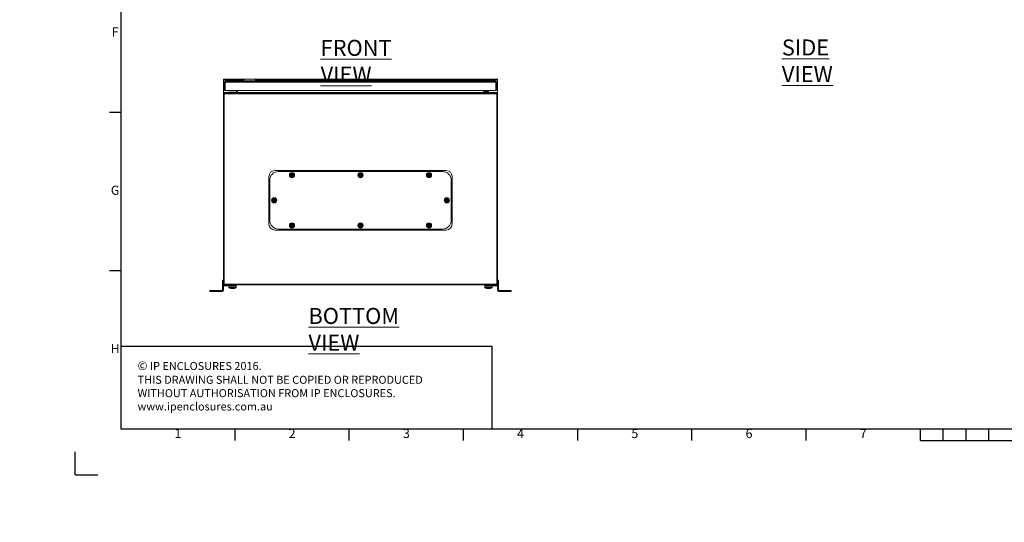
# Model space of a CAD drawing. Units: millimetres. Extents: x 63 to 4384, y 73 to 3148.
# Drawn here: x 63 to 2218, y 73 to 1173 of the extents above; entities that cross this region are included whole.
import ezdxf
from ezdxf.enums import TextEntityAlignment as Align

# ---------------------------------------------------------------- set-up
doc = ezdxf.new("R2010")
doc.units = ezdxf.units.MM
doc.header["$LTSCALE"] = 2
doc.layers.add('Dimensions', color=7, linetype='Continuous')
doc.layers.add('Title Block', color=7, linetype='Continuous')
doc.styles.add('ISO Proportional', font='ARIALN.TTF', dxfattribs={"width": 0.8})
doc.styles.add('SLDTEXTSTYLE1', font='romans.shx', dxfattribs={"width": 0.75})
doc.styles.get("Standard").update_dxf_attribs({"font": 'romans.shx', "width": 0.8})

# ---------------------------------------------------------------- blocks, each defined once
blk = doc.blocks.new('ISO A1 title block')
at = {"layer": 'Title Block'}
for p, q in [((20, 574), (20, 20)), ((15, 158.5), (20, 158.5)), ((15, 89.25), (20, 89.25)), ((20, 20), (820, 20)), ((70, 15), (70, 20)), ((120, 15), (120, 20)), ((170, 15), (170, 20)), ((220, 15), (220, 20)), ((270, 15), (270, 20)), ((320, 15), (320, 20)), ((370, 15), (370, 20)), ((380, 15), (380, 20)), ((390, 15), (390, 20)), ((400, 15), (400, 20)), ((370, 15), (470, 15)), ((0, 0), (0, 10)), ((0, 0), (10, 0))]:
    blk.add_line(p, q, dxfattribs=at)
at = {"layer": 'Title Block', "style": 'ISO Proportional'}
for s, p in [('F', (17.5, 193.125)), ('G', (17.5, 123.875)), ('H', (17.5, 54.625)), ('1', (45, 17.5)), ('2', (95, 17.5)), ('3', (145, 17.5)), ('4', (195, 17.5)), ('5', (245, 17.5)), ('6', (295, 17.5)), ('7', (345, 17.5))]:
    blk.add_text(s, height=4, dxfattribs=at).set_placement(p, align=Align.MIDDLE)
at = {"layer": 'Title Block', "style": 'ISO Proportional', "flags": 8}
for tag, p in [('FILENAME', (747, 43)), ('DATE', (772, 43)), ('SCALE', (802, 43)), ('EDITION', (787, 23)), ('SHEET', (802, 23))]:
    blk.add_attdef(tag, text='', height=2.5, dxfattribs=at).set_placement(p, align=Align.MIDDLE_LEFT)
blk.add_attdef('DRAWING_NUMBER', text='', height=3, dxfattribs=at).set_placement((755, 25), align=Align.MIDDLE)

msp = doc.modelspace()

# ---------------------------------------------------------------- hatches: boundary and pattern name
at = {"linetype": 'Continuous', "lineweight": 18}
h = msp.add_hatch(dxfattribs=at)
h.set_pattern_fill('ANSI32', style=0)
h.paths.add_polyline_path([(63.4, 73.5), (63.4, 73.6), (63, 73.6), (63, 73.5)], flags=0)
h = msp.add_hatch(dxfattribs=at)
h.set_pattern_fill('ANSI32', style=0)
h.paths.add_polyline_path([(113.5, 73.6), (113.5, 73.5), (113.8, 73.5), (113.8, 73.6)], flags=0)

# ---------------------------------------------------------------- linework, layer by layer
at = {"color": 7, "linetype": 'Continuous', "lineweight": 18}
for p, q in [((554.8, 1042.6), (509, 1042.6)), ((509, 1042.6), (509, 1040.5)), ((509, 1013.2), (509, 1040.5)), ((511.5, 1035.7), (511.5, 1017.8)), ((513, 1035.7), (511.5, 1035.7)), ((1104.9, 1035.7), (513, 1035.7)), ((513, 1017.8), (513, 1035.7)), ((513, 1035.7), (513, 1017.8)), ((513.6, 1037.8), (1104.4, 1037.8)), ((554.9, 1042.8), (552.4, 1038.8)), ((552.4, 1038.8), (552.4, 1037.8)), ((580.4, 1038.8), (552.4, 1038.8)), ((554.9, 1042.8), (577.9, 1042.8)), ((580.4, 1038.8), (577.9, 1042.8)), ((1109, 1042.6), (578, 1042.6)), ((580.4, 1037.8), (580.4, 1038.8)), ((1104.9, 1035.7), (1104.9, 1017.8)), ((1105, 1017.8), (1105, 1035.7)), ((1105, 1035.7), (1106.5, 1035.7)), ((1106.5, 1017.8), (1106.5, 1035.7)), ((1109, 1040.5), (1109, 1042.6)), ((1109, 1013.2), (1109, 1040.5)), ((509, 1013.2), (509, 1012.6)), ((513, 1017.8), (511.5, 1017.8)), ((513, 1017.8), (1104.9, 1017.8)), ((520.5, 1012.6), (520.4, 1013.8)), ((520.7, 1014), (537.5, 1014)), ((537.5, 1013.5), (529.7, 1012.6)), ((537.5, 1017.8), (537.5, 1013.2)), ((537.5, 1013.2), (539, 1013.2)), ((539, 1013.2), (539, 1017.8)), ((539, 1014), (539.2, 1014)), ((539.2, 1013.8), (539, 1013.7)), ((539.2, 1017.8), (539.2, 1013.2)), ((539.2, 1013.2), (1078.7, 1013.2)), ((1078.7, 1017.8), (1078.7, 1013.2)), ((1079, 1013.2), (1079, 1017.8)), ((1080.5, 1013.2), (1079, 1013.2)), ((1080.5, 1017.8), (1080.5, 1013.2)), ((1082.5, 1017.8), (1082.5, 1016.4)), ((1083.1, 1015.8), (1089, 1015.8)), ((1089, 1013.8), (1083.1, 1013.8)), ((1089, 1013.8), (1089, 1015.8)), ((1105, 1017.8), (1106.5, 1017.8)), ((1109, 1012.6), (1109, 1013.2)), ((510.5, 1012.6), (509, 1012.6)), ((509, 594.7), (509, 1012.6)), ((510.5, 1012.6), (510.5, 594.7)), ((510.5, 1012.5), (511.1, 1012.6)), ((510.5, 1012.6), (511.1, 1012.6)), ((510.7, 1010.9), (510.5, 1011.3)), ((510.7, 1012.2), (510.7, 1010.5)), ((510.7, 1010.5), (1107.2, 1010.5)), ((510.7, 1010.5), (510.7, 594.3)), ((511.1, 1012.6), (511.3, 1012.6)), ((511.3, 1012.6), (1106.6, 1012.6)), ((1106.6, 1012.6), (1106.9, 1012.6)), ((1106.9, 1012.6), (1107.5, 1012.5)), ((1106.9, 1012.6), (1107.5, 1012.6)), ((1107.2, 1010.5), (1107.2, 1012.2)), ((1107.2, 1010.9), (1107.5, 1011.3)), ((1107.2, 1010.5), (1107.2, 594.3)), ((1107.5, 1012.6), (1107.5, 594.7)), ((1107.5, 1012.6), (1109, 1012.6)), ((1109, 594.7), (1109, 1012.6)), ((510.7, 977.6), (510.5, 977.6)), ((1107.5, 980.6), (1107.2, 980.6)), ((1107.2, 974.6), (1107.5, 974.6)), ((621.5, 842.6), (996.5, 842.6)), ((629.5, 840.6), (988.5, 840.6)), ((608.5, 725.6), (608.5, 829.6)), ((610.5, 733.6), (610.5, 821.6)), ((655.9, 834.3), (654.9, 832.6)), ((654.9, 832.6), (655.9, 830.8)), ((656.9, 836.1), (655.9, 834.3)), ((655.9, 830.8), (656.9, 829.1)), ((658.6, 833), (656.5, 833)), ((656.5, 833), (656.5, 832.2)), ((656.5, 832.2), (658.6, 832.2)), ((659, 836.1), (656.9, 836.1)), ((656.9, 836.1), (659, 836.1)), ((656.9, 829.1), (659, 829.1)), ((659, 829), (656.9, 829)), ((659.4, 835.1), (658.6, 835.1)), ((658.6, 835.1), (658.6, 833)), ((658.6, 832.2), (658.6, 830.1)), ((658.6, 830.1), (659.4, 830.1)), ((659, 836.1), (659, 837.9)), ((661, 836.1), (659, 836.1)), ((659, 836.1), (661, 836.1)), ((659, 829.1), (661, 829.1)), ((661, 829), (659, 829)), ((659, 829), (659, 827.2)), ((659.4, 833), (659.4, 835.1)), ((661.5, 833), (659.4, 833)), ((659.4, 830.1), (659.4, 832.2)), ((659.4, 832.2), (661.5, 832.2)), ((662, 834.3), (661, 836.1)), ((661, 829.1), (662, 830.8)), ((661.5, 832.2), (661.5, 833)), ((663, 832.6), (662, 834.3)), ((662, 830.8), (663, 832.6)), ((805.9, 834.3), (804.9, 832.6)), ((804.9, 832.6), (805.9, 830.8)), ((806.9, 836.1), (805.9, 834.3)), ((805.9, 830.8), (806.9, 829.1)), ((808.6, 833), (806.5, 833)), ((806.5, 833), (806.5, 832.2)), ((806.5, 832.2), (808.6, 832.2)), ((809, 836.1), (806.9, 836.1)), ((806.9, 836.1), (809, 836.1)), ((806.9, 829.1), (809, 829.1)), ((809, 829), (806.9, 829)), ((809.4, 835.1), (808.6, 835.1)), ((808.6, 835.1), (808.6, 833)), ((808.6, 832.2), (808.6, 830.1)), ((808.6, 830.1), (809.4, 830.1)), ((809, 836.1), (809, 837.9)), ((811, 836.1), (809, 836.1)), ((809, 836.1), (811, 836.1)), ((809, 829.1), (811, 829.1)), ((811, 829), (809, 829)), ((809, 829), (809, 827.2)), ((809.4, 833), (809.4, 835.1)), ((811.5, 833), (809.4, 833)), ((809.4, 830.1), (809.4, 832.2)), ((809.4, 832.2), (811.5, 832.2)), ((812, 834.3), (811, 836.1)), ((811, 829.1), (812, 830.8)), ((811.5, 832.2), (811.5, 833)), ((813, 832.6), (812, 834.3)), ((812, 830.8), (813, 832.6)), ((955.9, 834.3), (954.9, 832.6)), ((954.9, 832.6), (955.9, 830.8)), ((956.9, 836.1), (955.9, 834.3)), ((955.9, 830.8), (956.9, 829.1)), ((958.6, 833), (956.5, 833)), ((956.5, 833), (956.5, 832.2)), ((956.5, 832.2), (958.6, 832.2)), ((959, 836.1), (956.9, 836.1)), ((956.9, 836.1), (959, 836.1)), ((956.9, 829.1), (959, 829.1)), ((959, 829), (956.9, 829)), ((959.4, 835.1), (958.6, 835.1)), ((958.6, 835.1), (958.6, 833)), ((958.6, 832.2), (958.6, 830.1)), ((958.6, 830.1), (959.4, 830.1)), ((959, 836.1), (959, 837.9)), ((961, 836.1), (959, 836.1)), ((959, 836.1), (961, 836.1)), ((959, 829.1), (961, 829.1)), ((961, 829), (959, 829)), ((959, 829), (959, 827.2)), ((959.4, 833), (959.4, 835.1)), ((961.5, 833), (959.4, 833)), ((959.4, 830.1), (959.4, 832.2)), ((959.4, 832.2), (961.5, 832.2)), ((962, 834.3), (961, 836.1)), ((961, 829.1), (962, 830.8)), ((961.5, 832.2), (961.5, 833)), ((963, 832.6), (962, 834.3)), ((962, 830.8), (963, 832.6)), ((1007.5, 821.6), (1007.5, 733.6)), ((1009.5, 829.6), (1009.5, 725.6)), ((616.9, 779.3), (615.9, 777.6)), ((615.9, 777.6), (616.9, 775.8)), ((617.9, 781.1), (616.9, 779.3)), ((619.6, 778), (617.5, 778)), ((617.5, 778), (617.5, 777.2)), ((617.5, 777.2), (619.6, 777.2)), ((620, 781.1), (617.9, 781.1)), ((617.9, 781.1), (620, 781.1)), ((620.4, 780.1), (619.6, 780.1)), ((619.6, 780.1), (619.6, 778)), ((619.6, 777.2), (619.6, 775.1)), ((620, 781.1), (620, 782.9)), ((622, 781.1), (620, 781.1)), ((620, 781.1), (622, 781.1)), ((620.4, 778), (620.4, 780.1)), ((622.5, 778), (620.4, 778)), ((620.4, 775.1), (620.4, 777.2)), ((620.4, 777.2), (622.5, 777.2)), ((623, 779.3), (622, 781.1)), ((622.5, 777.2), (622.5, 778)), ((624, 777.6), (623, 779.3)), ((623, 775.8), (624, 777.6)), ((994.9, 779.3), (993.9, 777.6)), ((993.9, 777.6), (994.9, 775.8)), ((995.9, 781.1), (994.9, 779.3)), ((997.6, 778), (995.5, 778)), ((995.5, 778), (995.5, 777.2)), ((995.5, 777.2), (997.6, 777.2)), ((998, 781.1), (995.9, 781.1)), ((995.9, 781.1), (998, 781.1)), ((998.4, 780.1), (997.6, 780.1)), ((997.6, 780.1), (997.6, 778)), ((997.6, 777.2), (997.6, 775.1)), ((998, 781.1), (998, 782.9)), ((1000, 781.1), (998, 781.1)), ((998, 781.1), (1000, 781.1)), ((998.4, 778), (998.4, 780.1)), ((1000.5, 778), (998.4, 778)), ((998.4, 775.1), (998.4, 777.2)), ((998.4, 777.2), (1000.5, 777.2)), ((1001, 779.3), (1000, 781.1)), ((1000.5, 777.2), (1000.5, 778)), ((1002, 777.6), (1001, 779.3)), ((1001, 775.8), (1002, 777.6)), ((616.9, 775.8), (617.9, 774.1)), ((617.9, 774.1), (620, 774.1)), ((620, 774), (617.9, 774)), ((619.6, 775.1), (620.4, 775.1)), ((620, 774.1), (622, 774.1)), ((622, 774), (620, 774)), ((620, 774), (620, 772.2)), ((622, 774.1), (623, 775.8)), ((994.9, 775.8), (995.9, 774.1)), ((995.9, 774.1), (998, 774.1)), ((998, 774), (995.9, 774)), ((997.6, 775.1), (998.4, 775.1)), ((998, 774.1), (1000, 774.1)), ((1000, 774), (998, 774)), ((998, 774), (998, 772.2)), ((1000, 774.1), (1001, 775.8)), ((996.5, 712.6), (621.5, 712.6)), ((988.5, 714.6), (629.5, 714.6)), ((655.9, 724.3), (654.9, 722.6)), ((654.9, 722.6), (655.9, 720.8)), ((656.9, 726.1), (655.9, 724.3)), ((655.9, 720.8), (656.9, 719.1)), ((658.6, 723), (656.5, 723)), ((656.5, 723), (656.5, 722.2)), ((656.5, 722.2), (658.6, 722.2)), ((659, 726.1), (656.9, 726.1)), ((656.9, 726.1), (659, 726.1)), ((656.9, 719.1), (659, 719.1)), ((659, 719), (656.9, 719)), ((659.4, 725.1), (658.6, 725.1)), ((658.6, 725.1), (658.6, 723)), ((658.6, 722.2), (658.6, 720.1)), ((658.6, 720.1), (659.4, 720.1)), ((659, 726.1), (659, 727.9)), ((661, 726.1), (659, 726.1)), ((659, 726.1), (661, 726.1)), ((659, 719.1), (661, 719.1)), ((661, 719), (659, 719)), ((659, 719), (659, 717.2)), ((659.4, 723), (659.4, 725.1)), ((661.5, 723), (659.4, 723)), ((659.4, 720.1), (659.4, 722.2)), ((659.4, 722.2), (661.5, 722.2)), ((662, 724.3), (661, 726.1)), ((661, 719.1), (662, 720.8)), ((661.5, 722.2), (661.5, 723)), ((663, 722.6), (662, 724.3)), ((662, 720.8), (663, 722.6)), ((805.9, 724.3), (804.9, 722.6)), ((804.9, 722.6), (805.9, 720.8)), ((806.9, 726.1), (805.9, 724.3)), ((805.9, 720.8), (806.9, 719.1)), ((808.6, 723), (806.5, 723)), ((806.5, 723), (806.5, 722.2)), ((806.5, 722.2), (808.6, 722.2)), ((809, 726.1), (806.9, 726.1)), ((806.9, 726.1), (809, 726.1)), ((806.9, 719.1), (809, 719.1)), ((809, 719), (806.9, 719)), ((809.4, 725.1), (808.6, 725.1)), ((808.6, 725.1), (808.6, 723)), ((808.6, 722.2), (808.6, 720.1)), ((808.6, 720.1), (809.4, 720.1)), ((809, 726.1), (809, 727.9)), ((811, 726.1), (809, 726.1)), ((809, 726.1), (811, 726.1)), ((809, 719.1), (811, 719.1)), ((811, 719), (809, 719)), ((809, 719), (809, 717.2)), ((809.4, 723), (809.4, 725.1)), ((811.5, 723), (809.4, 723)), ((809.4, 720.1), (809.4, 722.2)), ((809.4, 722.2), (811.5, 722.2)), ((812, 724.3), (811, 726.1)), ((811, 719.1), (812, 720.8)), ((811.5, 722.2), (811.5, 723)), ((813, 722.6), (812, 724.3)), ((812, 720.8), (813, 722.6)), ((955.9, 724.3), (954.9, 722.6)), ((954.9, 722.6), (955.9, 720.8)), ((956.9, 726.1), (955.9, 724.3)), ((955.9, 720.8), (956.9, 719.1)), ((958.6, 723), (956.5, 723)), ((956.5, 723), (956.5, 722.2)), ((956.5, 722.2), (958.6, 722.2)), ((959, 726.1), (956.9, 726.1)), ((956.9, 726.1), (959, 726.1)), ((956.9, 719.1), (959, 719.1)), ((959, 719), (956.9, 719)), ((959.4, 725.1), (958.6, 725.1)), ((958.6, 725.1), (958.6, 723)), ((958.6, 722.2), (958.6, 720.1)), ((958.6, 720.1), (959.4, 720.1)), ((959, 726.1), (959, 727.9)), ((961, 726.1), (959, 726.1)), ((959, 726.1), (961, 726.1)), ((959, 719.1), (961, 719.1)), ((961, 719), (959, 719)), ((959, 719), (959, 717.2)), ((959.4, 723), (959.4, 725.1)), ((961.5, 723), (959.4, 723)), ((959.4, 720.1), (959.4, 722.2)), ((959.4, 722.2), (961.5, 722.2)), ((962, 724.3), (961, 726.1)), ((961, 719.1), (962, 720.8)), ((961.5, 722.2), (961.5, 723)), ((963, 722.6), (962, 724.3)), ((962, 720.8), (963, 722.6)), ((510.7, 627.6), (510.5, 627.6)), ((1107.2, 627.6), (1107.5, 627.6)), ((507, 603.3), (509, 603.3)), ((507, 601.8), (507, 603.3)), ((509, 601.8), (507, 601.8)), ((507, 601.8), (507, 580.9)), ((509, 601.8), (509, 580.9)), ((510.5, 594.7), (509, 594.7)), ((511.1, 592.6), (509, 592.6)), ((509.6, 590.3), (509.6, 592.3)), ((509.6, 592.3), (533.5, 592.3)), ((509.6, 590.3), (533.5, 590.3)), ((1107.2, 594.3), (510.7, 594.3)), ((511.1, 594.1), (511.1, 592.6)), ((1106.9, 594.1), (511.1, 594.1)), ((511.1, 592.6), (1106.9, 592.6)), ((521, 590.3), (521, 587.4)), ((522, 592.6), (522, 592.3)), ((522.5, 594.3), (522.5, 594.1)), ((525.7, 594.3), (525.7, 594.1)), ((527, 584.4), (527.1, 584.4)), ((528, 584.4), (527.1, 584.4)), ((529.9, 584.4), (530.2, 584.4)), ((531, 584.4), (530.2, 584.4)), ((532.2, 594.3), (532.2, 594.1)), ((533.5, 590.3), (533.5, 592.3)), ((533.5, 592.3), (537, 592.3)), ((537, 590.3), (533.5, 590.3)), ((535.4, 594.3), (535.4, 594.1)), ((536, 592.3), (536, 592.6)), ((537, 592.3), (537, 590.3)), ((537, 587.4), (537, 590.3)), ((1081, 590.3), (1081, 592.3)), ((1081, 592.3), (1084.5, 592.3)), ((1081, 590.3), (1081, 587.4)), ((1084.5, 590.3), (1081, 590.3)), ((1082, 592.6), (1082, 592.3)), ((1082.5, 594.3), (1082.5, 594.1)), ((1084.5, 592.3), (1084.5, 590.3)), ((1084.5, 592.3), (1108.4, 592.3)), ((1084.5, 590.3), (1108.4, 590.3)), ((1085.7, 594.3), (1085.7, 594.1)), ((1087, 584.4), (1087.1, 584.4)), ((1088, 584.4), (1087.1, 584.4)), ((1089.9, 584.4), (1090.2, 584.4)), ((1091, 584.4), (1090.2, 584.4)), ((1092.2, 594.3), (1092.2, 594.1)), ((1095.4, 594.3), (1095.4, 594.1)), ((1096, 592.3), (1096, 592.6)), ((1097, 587.4), (1097, 590.3)), ((1106.9, 594.1), (1106.9, 592.6)), ((1109, 592.6), (1106.9, 592.6)), ((1107.5, 594.7), (1109, 594.7)), ((1108.4, 590.3), (1108.4, 592.3)), ((1109, 603.3), (1111, 603.3)), ((1109, 580.9), (1109, 601.8)), ((1111, 601.8), (1109, 601.8)), ((1111, 603.3), (1111, 601.8)), ((1111, 580.9), (1111, 601.8)), ((479, 578.3), (479, 580.3)), ((479, 580.3), (486, 580.3)), ((486, 578.3), (479, 578.3)), ((486, 580.3), (486, 578.3)), ((486, 580.3), (506.4, 580.3)), ((486, 578.3), (506.4, 578.3)), ((506.4, 580.3), (506.4, 578.3)), ((507, 580.9), (509, 580.9)), ((1111, 580.9), (1109, 580.9)), ((1111.6, 580.3), (1111.6, 578.3)), ((1111.6, 580.3), (1132, 580.3)), ((1111.6, 578.3), (1132, 578.3)), ((1132, 578.3), (1132, 580.3)), ((1132, 580.3), (1139, 580.3)), ((1139, 578.3), (1132, 578.3)), ((1139, 580.3), (1139, 578.3))]:
    msp.add_line(p, q, dxfattribs=at)
at = {"color": 8, "linetype": 'Continuous', "lineweight": 18}
for p, q in [((553.5, 1040.5), (509, 1040.5)), ((1109, 1040.5), (579.4, 1040.5)), ((509, 1013.2), (520.4, 1013.2)), ((537.5, 1013.8), (520.4, 1013.8)), ((539.2, 1013.8), (539, 1013.8)), ((1078.7, 1013.2), (1079, 1013.2)), ((1080.5, 1013.2), (1109, 1013.2)), ((659, 838.3), (659, 837.9)), ((659, 826.9), (659, 827.2)), ((809, 838.3), (809, 837.9)), ((809, 826.9), (809, 827.2)), ((959, 838.3), (959, 837.9)), ((959, 826.9), (959, 827.2)), ((620, 783.3), (620, 782.9)), ((998, 783.3), (998, 782.9)), ((620, 771.9), (620, 772.2)), ((998, 771.9), (998, 772.2)), ((659, 728.3), (659, 727.9)), ((659, 716.9), (659, 717.2)), ((809, 728.3), (809, 727.9)), ((809, 716.9), (809, 717.2)), ((959, 728.3), (959, 727.9)), ((959, 716.9), (959, 717.2)), ((537, 587.4), (521, 587.4)), ((536.7, 586.8), (521.3, 586.8)), ((1081, 587.4), (1081, 587.4)), ((1097, 587.4), (1081, 587.4)), ((1081.3, 586.8), (1081.3, 586.8)), ((1096.7, 586.8), (1081.3, 586.8))]:
    msp.add_line(p, q, dxfattribs=at)
at = {"color": 7, "linetype": 'Continuous', "lineweight": 18, "flags": 128}
for points in [[(513, 1035.7), (513, 1035.9), (513.1, 1036)], [(1104.8, 1036), (1104.9, 1035.9), (1105, 1035.7)], [(520.4, 1013.8), (520.6, 1013.9), (520.7, 1014)], [(536.9, 1012.6), (537.3, 1012.7), (537.5, 1013.2)], [(539.2, 1013.2), (538.2, 1012.7), (537.1, 1012.6)], [(1080.8, 1012.6), (1079.8, 1012.7), (1078.7, 1013.2)], [(1080.5, 1013.2), (1080.6, 1012.7), (1081.1, 1012.6)], [(511.3, 1012.6), (511, 1012.5), (510.7, 1012.2)], [(1107.2, 1012.2), (1106.9, 1012.5), (1106.6, 1012.6)], [(654.8, 832.6), (655.9, 834.3), (656.9, 836.1)], [(656.9, 829), (655.9, 830.8), (654.8, 832.6)], [(661, 836.1), (662.1, 834.3), (663.1, 832.6)], [(663.1, 832.6), (662.1, 830.8), (661, 829)], [(804.8, 832.6), (805.9, 834.3), (806.9, 836.1)], [(806.9, 829), (805.9, 830.8), (804.8, 832.6)], [(811, 836.1), (812.1, 834.3), (813.1, 832.6)], [(813.1, 832.6), (812.1, 830.8), (811, 829)], [(954.8, 832.6), (955.9, 834.3), (956.9, 836.1)], [(956.9, 829), (955.9, 830.8), (954.8, 832.6)], [(961, 836.1), (962.1, 834.3), (963.1, 832.6)], [(963.1, 832.6), (962.1, 830.8), (961, 829)], [(615.8, 777.6), (616.9, 779.3), (617.9, 781.1)], [(617.9, 774), (616.9, 775.8), (615.8, 777.6)], [(622, 781.1), (623.1, 779.3), (624.1, 777.6)], [(624.1, 777.6), (623.1, 775.8), (622, 774)], [(993.8, 777.6), (994.9, 779.3), (995.9, 781.1)], [(995.9, 774), (994.9, 775.8), (993.8, 777.6)], [(1000, 781.1), (1001.1, 779.3), (1002.1, 777.6)], [(1002.1, 777.6), (1001.1, 775.8), (1000, 774)], [(654.8, 722.6), (655.9, 724.3), (656.9, 726.1)], [(656.9, 719), (655.9, 720.8), (654.8, 722.6)], [(661, 726.1), (662.1, 724.3), (663.1, 722.6)], [(663.1, 722.6), (662.1, 720.8), (661, 719)], [(804.8, 722.6), (805.9, 724.3), (806.9, 726.1)], [(806.9, 719), (805.9, 720.8), (804.8, 722.6)], [(811, 726.1), (812.1, 724.3), (813.1, 722.6)], [(813.1, 722.6), (812.1, 720.8), (811, 719)], [(954.8, 722.6), (955.9, 724.3), (956.9, 726.1)], [(956.9, 719), (955.9, 720.8), (954.8, 722.6)], [(961, 726.1), (962.1, 724.3), (963.1, 722.6)], [(963.1, 722.6), (962.1, 720.8), (961, 719)], [(509.6, 592.3), (509.1, 592.2), (509, 592.2)], [(529.9, 584.4), (529.9, 584.9), (529.9, 584.9)], [(530.1, 584.9), (530.1, 584.9), (530.2, 584.4)], [(533.1, 584.9), (533.1, 584.9), (533.1, 584.9), (533, 584.9), (533, 584.9), (533, 584.9), (533, 584.9), (533, 584.9)], [(1089.9, 584.4), (1089.9, 584.9), (1089.9, 584.9)], [(1090.1, 584.9), (1090.1, 584.9), (1090.2, 584.4)], [(1093.1, 584.9), (1093.1, 584.9), (1093.1, 584.9), (1093, 584.9), (1093, 584.9), (1093, 584.9), (1093, 584.9), (1093, 584.9)], [(1109, 592.2), (1108.9, 592.2), (1108.4, 592.3)]]:
    msp.add_lwpolyline(points, dxfattribs=at)
at = {"color": 7, "linetype": 'Continuous', "lineweight": 18}
for centre, radius, start, end in [((513.6, 1035.7), 2.1, 90, 180), ((518, 1035.5), 5.02, 153.3862, 178.3211), ((1099.9, 1035.5), 5.02, 1.6789, 26.6138), ((1104.4, 1035.7), 2.1, 0, 90), ((1083.1, 1016.4), 2.6, 180, 270), ((1083.1, 1016.4), 0.6, 180, 270), ((1099.5, 1030.8), 5.5, 350.8026, 9.1974), ((511.1, 1010.5), 0.6, 125.6853, 180), ((1106.9, 1010.5), 0.6, 0, 54.3147), ((621.5, 829.6), 13, 90, 180), ((629.5, 821.6), 19, 90, 180), ((988.5, 821.6), 19, 0, 90), ((996.5, 829.6), 13, 0, 90), ((659, 832.6), 5.7, 90, 270), ((659, 832.6), 5.37, 90, 270), ((659, 832.6), 3.5, 150, 210), ((659, 832.6), 3.5, 90, 150), ((659, 832.6), 3.5, 210, 270), ((659, 832.6), 5.7, 270, 90), ((659, 832.6), 5.37, 270, 90), ((659, 832.6), 3.5, 30, 90), ((659, 832.6), 3.5, 270, 330), ((659, 832.6), 3.5, 330, 30), ((809, 832.6), 5.7, 90, 270), ((809, 832.6), 5.37, 90, 270), ((809, 832.6), 3.5, 150, 210), ((809, 832.6), 3.5, 90, 150), ((809, 832.6), 3.5, 210, 270), ((809, 832.6), 5.7, 270, 90), ((809, 832.6), 5.37, 270, 90), ((809, 832.6), 3.5, 30, 90), ((809, 832.6), 3.5, 270, 330), ((809, 832.6), 3.5, 330, 30), ((959, 832.6), 5.7, 90, 270), ((959, 832.6), 5.37, 90, 270), ((959, 832.6), 3.5, 150, 210), ((959, 832.6), 3.5, 90, 150), ((959, 832.6), 3.5, 210, 270), ((959, 832.6), 5.7, 270, 90), ((959, 832.6), 5.37, 270, 90), ((959, 832.6), 3.5, 30, 90), ((959, 832.6), 3.5, 270, 330), ((959, 832.6), 3.5, 330, 30), ((620, 777.6), 5.7, 90, 270), ((620, 777.6), 5.37, 90, 270), ((620, 777.6), 3.5, 150, 210), ((620, 777.6), 3.5, 90, 150), ((620, 777.6), 5.7, 270, 90), ((620, 777.6), 5.37, 270, 90), ((620, 777.6), 3.5, 30, 90), ((620, 777.6), 3.5, 330, 30), ((998, 777.6), 5.7, 90, 270), ((998, 777.6), 5.37, 90, 270), ((998, 777.6), 3.5, 150, 210), ((998, 777.6), 3.5, 90, 150), ((998, 777.6), 5.7, 270, 90), ((998, 777.6), 5.37, 270, 90), ((998, 777.6), 3.5, 30, 90), ((998, 777.6), 3.5, 330, 30), ((620, 777.6), 3.5, 210, 270), ((620, 777.6), 3.5, 270, 330), ((998, 777.6), 3.5, 210, 270), ((998, 777.6), 3.5, 270, 330), ((629.5, 733.6), 19, 180, 270), ((988.5, 733.6), 19, 270, 0), ((621.5, 725.6), 13, 180, 270), ((659, 722.6), 5.7, 90, 270), ((659, 722.6), 5.37, 90, 270), ((659, 722.6), 3.5, 150, 210), ((659, 722.6), 3.5, 90, 150), ((659, 722.6), 3.5, 210, 270), ((659, 722.6), 5.7, 270, 90), ((659, 722.6), 5.37, 270, 90), ((659, 722.6), 3.5, 30, 90), ((659, 722.6), 3.5, 270, 330), ((659, 722.6), 3.5, 330, 30), ((809, 722.6), 5.7, 90, 270), ((809, 722.6), 5.37, 90, 270), ((809, 722.6), 3.5, 150, 210), ((809, 722.6), 3.5, 90, 150), ((809, 722.6), 3.5, 210, 270), ((809, 722.6), 5.7, 270, 90), ((809, 722.6), 5.37, 270, 90), ((809, 722.6), 3.5, 30, 90), ((809, 722.6), 3.5, 270, 330), ((809, 722.6), 3.5, 330, 30), ((959, 722.6), 5.7, 90, 270), ((959, 722.6), 5.37, 90, 270), ((959, 722.6), 3.5, 150, 210), ((959, 722.6), 3.5, 90, 150), ((959, 722.6), 3.5, 210, 270), ((959, 722.6), 5.7, 270, 90), ((959, 722.6), 5.37, 270, 90), ((959, 722.6), 3.5, 30, 90), ((959, 722.6), 3.5, 270, 330), ((959, 722.6), 3.5, 330, 30), ((996.5, 725.6), 13, 270, 0), ((511.1, 594.7), 2.1, 180, 270), ((509.6, 589.7), 0.6, 90, 180), ((511.1, 594.7), 0.6, 180, 270), ((521.7, 587.4), 0.72, 180, 233.6416), ((529, 597.3), 13, 233.6416, 251.715), ((524.9, 585), 0.116, 268.5885, 318.4295), ((528.9, 597.2), 12.9, 251.7423, 261.3171), ((529, 597.2), 12.9, 251.7423, 261.3171), ((525, 585.4), 3.18, 342.6432, 351.9295), ((528.7, 599.2), 14.3, 267.4203, 270.8799), ((529.2, 599.2), 14.3, 265.6836, 274.3164), ((533, 585.4), 3.18, 188.0705, 197.3568), ((527.1, 585.4), 3.18, 342.6432, 351.9295), ((529, 597.2), 12.9, 278.6829, 288.2577), ((529, 597.3), 13, 288.285, 306.3584), ((536.2, 587.4), 0.72, 306.3584, 0), ((1081.7, 587.4), 0.72, 180, 233.6416), ((1089, 597.3), 13, 233.6416, 251.715), ((1084.9, 585), 0.116, 268.5885, 318.4295), ((1088.9, 597.2), 12.9, 251.7423, 261.3171), ((1089, 597.2), 12.9, 251.7423, 261.3171), ((1085, 585.4), 3.18, 342.6432, 351.9295), ((1089.2, 599.2), 14.3, 265.6836, 274.3164), ((1088.7, 599.2), 14.3, 267.4203, 270.8799), ((1093, 585.4), 3.18, 188.0705, 197.3568), ((1087.1, 585.4), 3.18, 342.6432, 351.9295), ((1089, 597.2), 12.9, 278.6829, 288.2577), ((1089, 597.3), 13, 288.285, 306.3584), ((1096.2, 587.4), 0.72, 306.3584, 0), ((1106.9, 594.7), 0.6, 270, 0), ((1106.9, 594.7), 2.1, 270, 0), ((1108.4, 589.7), 0.6, 0, 90), ((506.4, 580.9), 2.6, 270, 0), ((506.4, 580.9), 0.6, 270, 0), ((1111.6, 580.9), 2.6, 180, 270), ((1111.6, 580.9), 0.6, 180, 270)]:
    msp.add_arc(centre, radius, start, end, dxfattribs=at)
at = {"layer": 'Dimensions'}
for p, q in [((284.4, 637.6), (284.4, 277.6)), ((1097.4, 457.6), (284.4, 457.6)), ((1097.4, 277.6), (1097.4, 457.6))]:
    msp.add_line(p, q, dxfattribs=at)

# ---------------------------------------------------------------- block references
at = {"layer": 'Title Block', "xscale": 5, "yscale": 5, "zscale": 5}
msp.add_blockref('ISO A1 title block', (184.4, 177.6), dxfattribs=at)

# ---------------------------------------------------------------- texts
at = {"color": 7, "linetype": 'Continuous', "lineweight": 0, "char_height": 35, "attachment_point": 1, "style": 'SLDTEXTSTYLE1'}
for s, insert in [('{\\LFRONT VIEW}', (721.7, 1128.5)), ('{\\LSIDE VIEW}', (1731.2, 1129.3)), ('{\\LBOTTOM VIEW}', (695.1, 542.2))]:
    msp.add_mtext(s, dxfattribs=dict(at, insert=insert))
at = {"layer": 'Dimensions', "insert": (321.1, 425.4), "char_height": 17.5, "attachment_point": 1}
msp.add_mtext_dynamic_manual_height_columns('{\\fArial|b0|i0|c0|p34;\\H1.08333x;©} IP ENCLOSURES 2016.\\PTHIS DRAWING SHALL NOT BE COPIED OR REPRODUCED\\PWITHOUT AUTHORISATION FROM IP ENCLOSURES.\\Pwww.ipenclosures.com.au', width=1258.012, gutter_width=17.5, heights=[0], dxfattribs=at)

doc.saveas('drawing.dxf')
